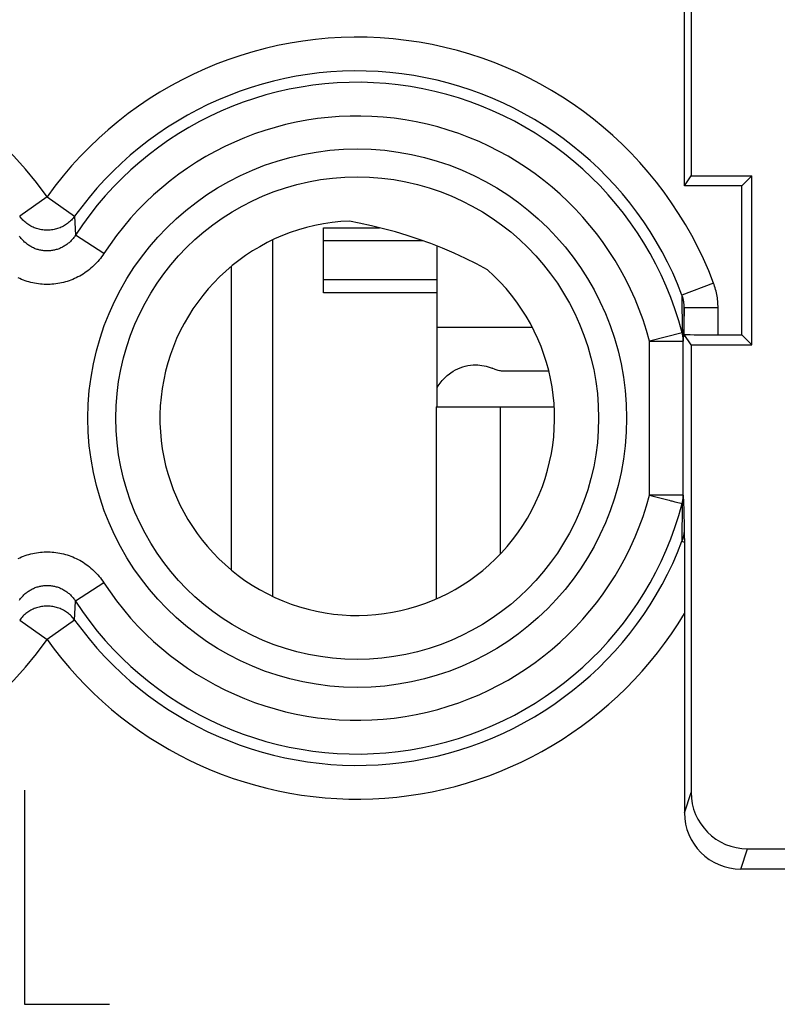
# Model space of a CAD drawing. Units: millimetres. Extents: x -22.5 to 22.4, y -24.3 to 24.7.
# Drawn here: x -17 to -10.3, y -6.4 to 2.3 of the extents above; entities that cross this region are included whole.
import ezdxf

# ---------------------------------------------------------------- set-up
doc = ezdxf.new("R2010")
doc.units = ezdxf.units.MM
doc.header["$LTSCALE"] = 16.335
doc.layers.get('0').update_dxf_attribs({"linetype": 'CONTINUOUS'})
for name, color, linetype in [('ASSI', 7, 'CONTINUOUS'), ('DRAFT', 7, 'CONTINUOUS'), ('RACCORDO', 7, 'CONTINUOUS'), ('SUPERFICI', 7, 'CONTINUOUS')]:
    doc.layers.add(name, color=color, linetype=linetype)

msp = doc.modelspace()

# ---------------------------------------------------------------- linework, layer by layer
at = {"color": 7, "linetype": 'CONTINUOUS'}
for p, q in [((-13.9822, 0.5112), (-14.0678, 0.5286)), ((-14.3, -0.1086), (-14.3, 0.4687)), ((-14.3, 0.4687), (-13.8035, 0.4687)), ((-14.75, 0.3611), (-14.75, -2.801)), ((-13.29, -1.12), (-13.29, 0.3063)), ((-15.1181, 0.1262), (-15.1181, -2.5662)), ((-13.29, -0.1086), (-14.3, -0.1086)), ((-12.3004, -0.8033), (-12.7021, -0.8033)), ((-13.3, -1.12), (-12.7332, -1.12))]:
    msp.add_line(p, q, dxfattribs=at)
at = {"color": 253, "linetype": 'CONTINUOUS'}
for p, q in [((-13.4183, 0.3532), (-14.3, 0.3532)), ((-13.29, 0.0068), (-14.3, 0.0068)), ((-13.29, -0.4126), (-12.4475, -0.4126)), ((-13.3, -1.12), (-13.3, -2.8237)), ((-12.7332, -1.12), (-12.7332, -2.4273)), ((-16.95, -4.52), (-16.95, -6.42)), ((-16.95, -6.42), (-16.1968, -6.42))]:
    msp.add_line(p, q, dxfattribs=at)
at = {"color": 7, "linetype": 'CONTINUOUS'}
for points in [[(-12.8451, 0.0947), (-12.9415, 0.1477), (-13.0399, 0.1977), (-13.1405, 0.2444), (-13.2428, 0.2879), (-13.3462, 0.3283), (-13.4506, 0.3657), (-13.5561, 0.4001), (-13.662, 0.4318), (-13.7682, 0.4608), (-13.8749, 0.487), (-13.9822, 0.5112)], [(-13.15, -0.8033), (-13.1292, -0.7917), (-13.1079, -0.7813), (-13.0863, -0.7724), (-13.0641, -0.7647), (-13.0416, -0.7584), (-13.0189, -0.7535), (-12.9961, -0.75), (-12.9731, -0.7479), (-12.95, -0.7472)], [(-12.95, -0.7472), (-12.9312, -0.7477), (-12.9124, -0.7491), (-12.8937, -0.7514), (-12.8751, -0.7547), (-12.8566, -0.7588), (-12.8383, -0.7639), (-12.8202, -0.7699), (-12.8024, -0.7768)], [(-12.7021, -0.8033), (-12.7115, -0.8031), (-12.7209, -0.8024), (-12.7302, -0.8012), (-12.7396, -0.7996), (-12.7489, -0.7975), (-12.758, -0.795), (-12.7671, -0.792), (-12.776, -0.7885), (-12.8024, -0.7768)], [(-13.29, -0.9484), (-13.2826, -0.9344), (-13.2459, -0.885), (-13.2017, -0.8413), (-13.15, -0.8033)]]:
    msp.add_lwpolyline(points, dxfattribs=at)
at = {"layer": 'ASSI', "color": 7, "linetype": 'CONTINUOUS'}
for p, q in [((-11.0382, 9.7517), (-11.0387, 0.93)), ((-11.0981, 0.8402), (-11.0981, 3.43)), ((-11.0981, 0.8402), (-11.0387, 0.93)), ((-11.0387, 0.93), (-10.5, 0.93)), ((-10.5899, 0.8402), (-10.5, 0.93)), ((-10.5, -0.57), (-10.5, 0.93)), ((-10.5899, 0.8402), (-11.0981, 0.8402)), ((-10.5899, -0.4801), (-10.5899, 0.8402)), ((-11.0998, -0.4775), (-11.0998, -0.2406)), ((-11.0387, -0.57), (-11.0998, -0.4775)), ((-10.7998, -0.4801), (-10.5899, -0.4801)), ((-10.5899, -0.4801), (-10.5, -0.57)), ((-11.1079, -1.9021), (-11.1079, -0.5378)), ((-11.0387, -0.57), (-11.0387, -4.5401)), ((-11.0387, -0.57), (-10.5, -0.57)), ((-11.0998, -2.1993), (-11.0989, -2.3747)), ((-11.0989, -2.3747), (-11.0987, -2.4321)), ((-11.0987, -2.4321), (-11.0986, -2.4729)), ((-11.0986, -2.4729), (-11.0985, -2.5191)), ((-11.0985, -2.5191), (-11.0984, -2.5712)), ((-11.0984, -2.5712), (-11.0983, -2.6095)), ((-11.0983, -2.6095), (-11.0983, -2.6507)), ((-11.0983, -2.6507), (-11.0982, -2.7182)), ((-11.0982, -2.7182), (-11.0981, -2.7924)), ((-11.0981, -2.7924), (-11.0981, -2.8715)), ((-11.0981, -2.8715), (-11.0981, -2.9525)), ((-11.0981, -2.9525), (-11.0981, -4.7199)), ((-10.5388, -5.0402), (-6.75, -5.0402)), ((-6.6601, -5.22), (-10.5981, -5.22))]:
    msp.add_line(p, q, dxfattribs=at)
at = {"layer": 'ASSI', "color": 253, "linetype": 'CONTINUOUS'}
for p, q in [((-16.75, 0.7448), (-16.9935, 0.5708)), ((-16.75, 0.7448), (-16.5065, 0.5708)), ((-16.5065, 0.5708), (-16.499, 0.4028)), ((-16.248, 0.2398), (-16.499, 0.4028)), ((-10.8399, -0.0213), (-11.1197, -0.1275)), ((-11.1197, -0.1275), (-11.1185, -0.4616)), ((-11.0998, -0.2406), (-11.1043, -0.3943)), ((-10.7998, -0.2406), (-11.0998, -0.2406)), ((-10.7998, -0.4801), (-10.7998, -0.2406)), ((-11.1043, -0.3943), (-11.1079, -0.5378)), ((-11.1185, -0.4616), (-11.4079, -0.5378)), ((-11.4079, -1.9021), (-11.4079, -0.5378)), ((-11.4079, -0.5378), (-11.1079, -0.5378)), ((-11.1079, -1.9021), (-11.4079, -1.9021)), ((-11.1079, -1.9021), (-11.1046, -2.0344)), ((-11.2339, -1.9479), (-11.2177, -1.9522)), ((-11.1818, -1.9616), (-11.1694, -1.9649)), ((-11.1185, -1.9783), (-11.1197, -2.3124)), ((-11.1046, -2.0344), (-11.0998, -2.1993)), ((-11.1197, -2.3124), (-11.0991, -2.3203)), ((-16.248, -2.6797), (-16.499, -2.8427)), ((-16.5065, -3.0107), (-16.499, -2.8427)), ((-16.9935, -3.0107), (-16.75, -3.1847)), ((-16.5065, -3.0107), (-16.75, -3.1847)), ((-11.0981, -4.7199), (-11.0387, -4.5401)), ((-10.5981, -5.22), (-10.5388, -5.0402))]:
    msp.add_line(p, q, dxfattribs=at)
for points in [[(-16.5065, 0.5708), (-16.5132, 0.562), (-16.5202, 0.5534), (-16.5275, 0.545), (-16.5351, 0.537), (-16.543, 0.5292), (-16.5512, 0.5217), (-16.5597, 0.5145), (-16.5685, 0.5077), (-16.5775, 0.5011), (-16.5867, 0.4949), (-16.5961, 0.4891), (-16.6058, 0.4836), (-16.6157, 0.4785), (-16.6257, 0.4737), (-16.636, 0.4693), (-16.6463, 0.4653), (-16.6569, 0.4617), (-16.6675, 0.4584), (-16.6783, 0.4556), (-16.6891, 0.4531), (-16.7001, 0.4511), (-16.7111, 0.4495), (-16.7222, 0.4482), (-16.7333, 0.4474), (-16.7444, 0.447), (-16.7556, 0.447), (-16.7667, 0.4474), (-16.7778, 0.4482), (-16.7889, 0.4495), (-16.7999, 0.4511), (-16.8109, 0.4531), (-16.8217, 0.4556), (-16.8325, 0.4584), (-16.8431, 0.4617), (-16.8537, 0.4653), (-16.864, 0.4693), (-16.8743, 0.4737), (-16.8843, 0.4785), (-16.8942, 0.4836), (-16.9039, 0.4891), (-16.9133, 0.4949), (-16.9225, 0.5011), (-16.9315, 0.5077), (-16.9403, 0.5145), (-16.9488, 0.5217), (-16.957, 0.5292), (-16.9649, 0.537), (-16.9725, 0.545), (-16.9798, 0.5534), (-16.9868, 0.562), (-16.9935, 0.5708)], [(-16.499, 0.4028), (-16.5038, 0.3955), (-16.5088, 0.3884), (-16.514, 0.3814), (-16.5194, 0.3745), (-16.525, 0.3678), (-16.5309, 0.3612), (-16.5369, 0.3549), (-16.543, 0.3486), (-16.5494, 0.3426), (-16.5559, 0.3368), (-16.5626, 0.3311), (-16.5695, 0.3257), (-16.5764, 0.3204), (-16.5836, 0.3154), (-16.5908, 0.3106), (-16.5982, 0.306), (-16.6057, 0.3017), (-16.6133, 0.2975), (-16.621, 0.2936), (-16.6288, 0.29), (-16.6368, 0.2865), (-16.6448, 0.2833), (-16.6529, 0.2803), (-16.6611, 0.2776), (-16.6693, 0.2751), (-16.6777, 0.2729), (-16.686, 0.2708), (-16.6945, 0.2691), (-16.703, 0.2676), (-16.7115, 0.2663), (-16.72, 0.2653), (-16.7286, 0.2646), (-16.7372, 0.2641), (-16.7458, 0.2638), (-16.7544, 0.2638), (-16.763, 0.2641), (-16.7715, 0.2646), (-16.7801, 0.2653), (-16.7887, 0.2663), (-16.7972, 0.2676), (-16.8057, 0.2691), (-16.8141, 0.2709), (-16.8225, 0.2729), (-16.8308, 0.2751), (-16.8391, 0.2776), (-16.8472, 0.2804), (-16.8553, 0.2834), (-16.8633, 0.2866), (-16.8713, 0.29), (-16.8791, 0.2937), (-16.8868, 0.2976), (-16.8944, 0.3017), (-16.9019, 0.3061), (-16.9093, 0.3107), (-16.9166, 0.3155), (-16.9237, 0.3205), (-16.9307, 0.3258), (-16.9375, 0.3312), (-16.9442, 0.3369), (-16.9507, 0.3427), (-16.9571, 0.3488), (-16.9632, 0.355), (-16.9692, 0.3613), (-16.975, 0.3679), (-16.9806, 0.3746), (-16.986, 0.3815), (-16.9912, 0.3884), (-16.9962, 0.3956)], [(-16.248, 0.2398), (-16.2576, 0.2255), (-16.2676, 0.2115), (-16.278, 0.1977), (-16.2888, 0.1842), (-16.3001, 0.171), (-16.3117, 0.1581), (-16.3237, 0.1455), (-16.3361, 0.1332), (-16.3488, 0.1214), (-16.3618, 0.1099), (-16.3752, 0.0988), (-16.3889, 0.0881), (-16.4029, 0.0778), (-16.4171, 0.0679), (-16.4316, 0.0584), (-16.4464, 0.0494), (-16.4614, 0.0408), (-16.4766, 0.0327), (-16.492, 0.025), (-16.5077, 0.0178), (-16.5235, 0.011), (-16.5396, 0.0047), (-16.5558, -0.0012), (-16.5721, -0.0066), (-16.5886, -0.0115), (-16.6053, -0.0159), (-16.6221, -0.0199), (-16.6389, -0.0233), (-16.6559, -0.0263), (-16.6729, -0.0288), (-16.69, -0.0307), (-16.7072, -0.0322), (-16.7243, -0.0332), (-16.7415, -0.0337), (-16.7587, -0.0337), (-16.7759, -0.0332), (-16.7931, -0.0322), (-16.8102, -0.0307), (-16.8273, -0.0287), (-16.8444, -0.0262), (-16.8613, -0.0233), (-16.8782, -0.0198), (-16.895, -0.0158), (-16.9116, -0.0114), (-16.9281, -0.0065), (-16.9445, -0.0011), (-16.9607, 0.0048), (-16.9767, 0.0111), (-16.9925, 0.0179), (-17.0082, 0.0251)], [(-10.7998, -0.2406), (-10.8, -0.2257), (-10.8005, -0.2109), (-10.8014, -0.196), (-10.8027, -0.1811), (-10.8043, -0.1661), (-10.8063, -0.1513), (-10.8086, -0.1365), (-10.8113, -0.1217), (-10.8144, -0.107), (-10.8178, -0.0924), (-10.8215, -0.0779), (-10.8256, -0.0636), (-10.8301, -0.0494), (-10.8348, -0.0353), (-10.8399, -0.0213)], [(-11.0998, -0.2406), (-11.0999, -0.2329), (-11.1001, -0.2252), (-11.1006, -0.2176), (-11.1012, -0.2099), (-11.102, -0.2022), (-11.103, -0.1945), (-11.1041, -0.1869), (-11.1055, -0.1792), (-11.107, -0.1717), (-11.1087, -0.1641), (-11.1106, -0.1567), (-11.1126, -0.1493), (-11.1148, -0.1419), (-11.1172, -0.1347), (-11.1197, -0.1275)], [(-11.1079, -0.5378), (-11.108, -0.5292), (-11.1084, -0.5207), (-11.1091, -0.5121), (-11.11, -0.5036), (-11.1112, -0.4951), (-11.1126, -0.4867), (-11.1143, -0.4783), (-11.1163, -0.4699), (-11.1185, -0.4616)], [(-11.4079, -1.9021), (-11.3872, -1.9076), (-11.2339, -1.9479)], [(-11.1185, -1.9783), (-11.1163, -1.97), (-11.1143, -1.9616), (-11.1126, -1.9532), (-11.1112, -1.9448), (-11.11, -1.9363), (-11.1091, -1.9278), (-11.1084, -1.9193), (-11.108, -1.9107), (-11.1079, -1.9021)], [(-11.2177, -1.9522), (-11.21, -1.9542), (-11.1818, -1.9616)], [(-11.1694, -1.9649), (-11.1294, -1.9754), (-11.1243, -1.9768)], [(-11.1243, -1.9768), (-11.1223, -1.9773), (-11.1206, -1.9777), (-11.1194, -1.9781), (-11.1185, -1.9783)], [(-11.0998, -2.1993), (-11.0999, -2.207), (-11.1001, -2.2147), (-11.1006, -2.2224), (-11.1012, -2.2301), (-11.102, -2.2378), (-11.103, -2.2454), (-11.1041, -2.2531), (-11.1055, -2.2607), (-11.107, -2.2683), (-11.1087, -2.2758), (-11.1106, -2.2833), (-11.1126, -2.2907), (-11.1148, -2.298), (-11.1172, -2.3053), (-11.1197, -2.3124)], [(-17.008, -2.4649), (-16.9923, -2.4577), (-16.9765, -2.4509), (-16.9604, -2.4446), (-16.9442, -2.4387), (-16.9279, -2.4333), (-16.9114, -2.4284), (-16.8947, -2.424), (-16.8779, -2.4201), (-16.8611, -2.4166), (-16.8441, -2.4136), (-16.8271, -2.4112), (-16.81, -2.4092), (-16.7928, -2.4077), (-16.7757, -2.4067), (-16.7585, -2.4062), (-16.7413, -2.4062), (-16.7241, -2.4067), (-16.7069, -2.4077), (-16.6898, -2.4092), (-16.6727, -2.4112), (-16.6556, -2.4137), (-16.6387, -2.4167), (-16.6218, -2.4201), (-16.605, -2.4241), (-16.5884, -2.4285), (-16.5719, -2.4334), (-16.5555, -2.4388), (-16.5393, -2.4447), (-16.5233, -2.451), (-16.5075, -2.4578), (-16.4918, -2.465), (-16.4764, -2.4727), (-16.4612, -2.4809), (-16.4461, -2.4895), (-16.4314, -2.4985), (-16.4169, -2.508), (-16.4026, -2.5179), (-16.3886, -2.5282), (-16.375, -2.5389), (-16.3616, -2.55), (-16.3485, -2.5615), (-16.3358, -2.5734), (-16.3235, -2.5856), (-16.3115, -2.5982), (-16.2999, -2.6111), (-16.2887, -2.6243), (-16.2779, -2.6377), (-16.2675, -2.6515), (-16.2576, -2.6655), (-16.248, -2.6797)], [(-16.9962, -2.8354), (-16.9912, -2.8283), (-16.986, -2.8213), (-16.9806, -2.8144), (-16.975, -2.8077), (-16.9691, -2.8012), (-16.9631, -2.7948), (-16.957, -2.7886), (-16.9506, -2.7825), (-16.9441, -2.7767), (-16.9374, -2.771), (-16.9305, -2.7656), (-16.9236, -2.7604), (-16.9164, -2.7553), (-16.9092, -2.7505), (-16.9018, -2.746), (-16.8943, -2.7416), (-16.8867, -2.7375), (-16.879, -2.7336), (-16.8712, -2.7299), (-16.8632, -2.7264), (-16.8552, -2.7232), (-16.8471, -2.7202), (-16.8389, -2.7175), (-16.8307, -2.715), (-16.8223, -2.7128), (-16.814, -2.7108), (-16.8055, -2.709), (-16.797, -2.7075), (-16.7885, -2.7062), (-16.78, -2.7052), (-16.7714, -2.7045), (-16.7628, -2.704), (-16.7542, -2.7037), (-16.7456, -2.7037), (-16.737, -2.704), (-16.7285, -2.7045), (-16.7199, -2.7052), (-16.7113, -2.7063), (-16.7028, -2.7075), (-16.6943, -2.709), (-16.6859, -2.7108), (-16.6775, -2.7128), (-16.6692, -2.7151), (-16.6609, -2.7176), (-16.6528, -2.7203), (-16.6447, -2.7233), (-16.6367, -2.7265), (-16.6287, -2.7299), (-16.6209, -2.7336), (-16.6132, -2.7375), (-16.6056, -2.7417), (-16.5981, -2.746), (-16.5907, -2.7506), (-16.5834, -2.7554), (-16.5763, -2.7605), (-16.5693, -2.7657), (-16.5625, -2.7711), (-16.5558, -2.7768), (-16.5493, -2.7826), (-16.5429, -2.7887), (-16.5368, -2.7949), (-16.5308, -2.8013), (-16.525, -2.8078), (-16.5194, -2.8145), (-16.514, -2.8214), (-16.5088, -2.8284), (-16.5038, -2.8355), (-16.499, -2.8427)], [(-16.5065, -3.0107), (-16.5132, -3.0019), (-16.5202, -2.9933), (-16.5275, -2.9849), (-16.5351, -2.9769), (-16.543, -2.9691), (-16.5512, -2.9616), (-16.5597, -2.9544), (-16.5685, -2.9476), (-16.5775, -2.941), (-16.5867, -2.9349), (-16.5961, -2.929), (-16.6058, -2.9235), (-16.6157, -2.9184), (-16.6257, -2.9136), (-16.636, -2.9092), (-16.6463, -2.9052), (-16.6569, -2.9016), (-16.6675, -2.8983), (-16.6783, -2.8955), (-16.6891, -2.893), (-16.7001, -2.891), (-16.7111, -2.8894), (-16.7222, -2.8881), (-16.7333, -2.8873), (-16.7444, -2.8869), (-16.7556, -2.8869), (-16.7667, -2.8873), (-16.7778, -2.8881), (-16.7889, -2.8894), (-16.7999, -2.891), (-16.8109, -2.893), (-16.8217, -2.8955), (-16.8325, -2.8983), (-16.8431, -2.9016), (-16.8537, -2.9052), (-16.864, -2.9092), (-16.8743, -2.9136), (-16.8843, -2.9184), (-16.8942, -2.9235), (-16.9039, -2.929), (-16.9133, -2.9349), (-16.9225, -2.941), (-16.9315, -2.9476), (-16.9403, -2.9544), (-16.9488, -2.9616), (-16.957, -2.9691), (-16.9649, -2.9769), (-16.9725, -2.9849), (-16.9798, -2.9933), (-16.9868, -3.0019), (-16.9935, -3.0107)]]:
    msp.add_lwpolyline(points, dxfattribs=at)
for radius in [2.3886, 2.1405]:
    msp.add_circle((-14, -1.22), radius, dxfattribs=at)
for centre, radius, start, end in [((-19.5, -1.22), 3.3798, 35.54408, 116.97931), ((-14, -1.22), 3.3798, 20.77196, 144.45592), ((-14, -1.22), 3.0805, 20.77194, 144.45592), ((-14, -1.22), 2.9797, 14.74413, 147.00186), ((-14, -1.22), 2.6804, 14.74417, 147.00185), ((-14, -1.22), 2.6804, 212.99815, 345.25583), ((-14, -1.22), 2.9797, 212.99818, 345.25558), ((-14, -1.22), 3.0805, 215.54408, 339.22804), ((-14, -1.22), 3.3798, 215.54408, 329.16207), ((-19.5, -1.22), 3.3798, 243.02069, 324.45592)]:
    msp.add_arc(centre, radius, start, end, dxfattribs=at)
at = {"layer": 'ASSI', "color": 7, "linetype": 'CONTINUOUS'}
msp.add_arc((-14, -1.22), 1.75, 92.22125, 48.70003, dxfattribs=at)
for centre, major_axis, ratio, start_param, end_param in [((-10.7998, -0.4775), (0.3, 0), 0.008727, -3.135833, -1.570796), ((-10.5387, -4.5401), (0.1567, 0.4749), 0.999831, 1.889567, 3.460263), ((-10.5981, -4.7199), (0.1567, 0.4749), 0.999831, -4.393618, -2.822922)]:
    msp.add_ellipse(centre, major_axis=major_axis, ratio=ratio, start_param=start_param, end_param=end_param, dxfattribs=at)
at = {"layer": 'DRAFT', "color": 7, "linetype": 'CONTINUOUS'}
for p, q in [((-11.0981, 0.8402), (-11.0981, 3.43)), ((-11.0981, 0.8402), (-11.0387, 0.93)), ((-11.0387, 0.93), (-10.5, 0.93)), ((-10.5899, 0.8402), (-10.5, 0.93)), ((-10.5, -0.57), (-10.5, 0.93)), ((-10.5899, 0.8402), (-11.0981, 0.8402)), ((-10.5899, -0.4801), (-10.5899, 0.8402)), ((-10.5899, -0.4801), (-10.5, -0.57)), ((-11.0387, -0.57), (-10.5, -0.57))]:
    msp.add_line(p, q, dxfattribs=at)
msp.add_arc((-14, -1.22), 1.75, 92.22125, 48.70003, dxfattribs=at)
at = {"layer": 'RACCORDO', "color": 7, "linetype": 'CONTINUOUS'}
for p, q in [((-11.0382, 9.7517), (-11.0387, 0.93)), ((-11.0387, -0.57), (-11.0998, -0.4775)), ((-10.7998, -0.4801), (-10.5899, -0.4801)), ((-11.0387, -0.57), (-11.0387, -4.5401)), ((-12.7332, -1.12), (-12.253, -1.12)), ((-11.0998, -2.1993), (-11.0989, -2.3747)), ((-11.0989, -2.3747), (-11.0987, -2.4321)), ((-11.0987, -2.4321), (-11.0986, -2.4729)), ((-11.0986, -2.4729), (-11.0985, -2.5191)), ((-11.0985, -2.5191), (-11.0984, -2.5712)), ((-11.0984, -2.5712), (-11.0983, -2.6095)), ((-11.0983, -2.6095), (-11.0983, -2.6507)), ((-11.0983, -2.6507), (-11.0982, -2.7182)), ((-11.0982, -2.7182), (-11.0981, -2.7924)), ((-11.0981, -2.7924), (-11.0981, -2.8715)), ((-11.0981, -2.8715), (-11.0981, -2.9525)), ((-11.0981, -2.9525), (-11.0981, -4.7199)), ((-10.5388, -5.0402), (-6.75, -5.0402)), ((-6.6601, -5.22), (-10.5981, -5.22))]:
    msp.add_line(p, q, dxfattribs=at)
at = {"layer": 'RACCORDO', "color": 253, "linetype": 'CONTINUOUS'}
for p, q in [((-16.75, 0.7448), (-16.9935, 0.5708)), ((-16.75, 0.7448), (-16.5065, 0.5708)), ((-16.5065, 0.5708), (-16.499, 0.4028)), ((-16.248, 0.2398), (-16.499, 0.4028)), ((-10.8399, -0.0213), (-11.1197, -0.1275)), ((-11.1197, -0.1275), (-11.1185, -0.4616)), ((-11.0998, -0.2406), (-11.1043, -0.3943)), ((-10.7998, -0.2406), (-11.0998, -0.2406)), ((-10.7998, -0.4801), (-10.7998, -0.2406)), ((-11.1043, -0.3943), (-11.1079, -0.5378)), ((-11.1185, -0.4616), (-11.4079, -0.5378)), ((-11.4079, -1.9021), (-11.4079, -0.5378)), ((-11.4079, -0.5378), (-11.1079, -0.5378)), ((-11.1079, -1.9021), (-11.1079, -0.5378)), ((-11.1079, -1.9021), (-11.4079, -1.9021)), ((-11.1079, -1.9021), (-11.1046, -2.0344)), ((-11.2339, -1.9479), (-11.2177, -1.9522)), ((-11.1818, -1.9616), (-11.1694, -1.9649)), ((-11.1185, -1.9783), (-11.1197, -2.3124)), ((-11.1046, -2.0344), (-11.0998, -2.1993)), ((-11.1197, -2.3124), (-11.0991, -2.3203)), ((-16.248, -2.6797), (-16.499, -2.8427)), ((-16.5065, -3.0107), (-16.499, -2.8427)), ((-16.9935, -3.0107), (-16.75, -3.1847)), ((-16.5065, -3.0107), (-16.75, -3.1847)), ((-11.0981, -4.7199), (-11.0387, -4.5401)), ((-10.5981, -5.22), (-10.5388, -5.0402))]:
    msp.add_line(p, q, dxfattribs=at)
for points in [[(-16.5065, 0.5708), (-16.5132, 0.562), (-16.5202, 0.5534), (-16.5275, 0.545), (-16.5351, 0.537), (-16.543, 0.5292), (-16.5512, 0.5217), (-16.5597, 0.5145), (-16.5685, 0.5077), (-16.5775, 0.5011), (-16.5867, 0.4949), (-16.5961, 0.4891), (-16.6058, 0.4836), (-16.6157, 0.4785), (-16.6257, 0.4737), (-16.636, 0.4693), (-16.6463, 0.4653), (-16.6569, 0.4617), (-16.6675, 0.4584), (-16.6783, 0.4556), (-16.6891, 0.4531), (-16.7001, 0.4511), (-16.7111, 0.4495), (-16.7222, 0.4482), (-16.7333, 0.4474), (-16.7444, 0.447), (-16.7556, 0.447), (-16.7667, 0.4474), (-16.7778, 0.4482), (-16.7889, 0.4495), (-16.7999, 0.4511), (-16.8109, 0.4531), (-16.8217, 0.4556), (-16.8325, 0.4584), (-16.8431, 0.4617), (-16.8537, 0.4653), (-16.864, 0.4693), (-16.8743, 0.4737), (-16.8843, 0.4785), (-16.8942, 0.4836), (-16.9039, 0.4891), (-16.9133, 0.4949), (-16.9225, 0.5011), (-16.9315, 0.5077), (-16.9403, 0.5145), (-16.9488, 0.5217), (-16.957, 0.5292), (-16.9649, 0.537), (-16.9725, 0.545), (-16.9798, 0.5534), (-16.9868, 0.562), (-16.9935, 0.5708)], [(-16.499, 0.4028), (-16.5038, 0.3955), (-16.5088, 0.3884), (-16.514, 0.3814), (-16.5194, 0.3745), (-16.525, 0.3678), (-16.5309, 0.3612), (-16.5369, 0.3549), (-16.543, 0.3486), (-16.5494, 0.3426), (-16.5559, 0.3368), (-16.5626, 0.3311), (-16.5695, 0.3257), (-16.5764, 0.3204), (-16.5836, 0.3154), (-16.5908, 0.3106), (-16.5982, 0.306), (-16.6057, 0.3017), (-16.6133, 0.2975), (-16.621, 0.2936), (-16.6288, 0.29), (-16.6368, 0.2865), (-16.6448, 0.2833), (-16.6529, 0.2803), (-16.6611, 0.2776), (-16.6693, 0.2751), (-16.6777, 0.2729), (-16.686, 0.2708), (-16.6945, 0.2691), (-16.703, 0.2676), (-16.7115, 0.2663), (-16.72, 0.2653), (-16.7286, 0.2646), (-16.7372, 0.2641), (-16.7458, 0.2638), (-16.7544, 0.2638), (-16.763, 0.2641), (-16.7715, 0.2646), (-16.7801, 0.2653), (-16.7887, 0.2663), (-16.7972, 0.2676), (-16.8057, 0.2691), (-16.8141, 0.2709), (-16.8225, 0.2729), (-16.8308, 0.2751), (-16.8391, 0.2776), (-16.8472, 0.2804), (-16.8553, 0.2834), (-16.8633, 0.2866), (-16.8713, 0.29), (-16.8791, 0.2937), (-16.8868, 0.2976), (-16.8944, 0.3017), (-16.9019, 0.3061), (-16.9093, 0.3107), (-16.9166, 0.3155), (-16.9237, 0.3205), (-16.9307, 0.3258), (-16.9375, 0.3312), (-16.9442, 0.3369), (-16.9507, 0.3427), (-16.9571, 0.3488), (-16.9632, 0.355), (-16.9692, 0.3613), (-16.975, 0.3679), (-16.9806, 0.3746), (-16.986, 0.3815), (-16.9912, 0.3884), (-16.9962, 0.3956)], [(-16.248, 0.2398), (-16.2576, 0.2255), (-16.2676, 0.2115), (-16.278, 0.1977), (-16.2888, 0.1842), (-16.3001, 0.171), (-16.3117, 0.1581), (-16.3237, 0.1455), (-16.3361, 0.1332), (-16.3488, 0.1214), (-16.3618, 0.1099), (-16.3752, 0.0988), (-16.3889, 0.0881), (-16.4029, 0.0778), (-16.4171, 0.0679), (-16.4316, 0.0584), (-16.4464, 0.0494), (-16.4614, 0.0408), (-16.4766, 0.0327), (-16.492, 0.025), (-16.5077, 0.0178), (-16.5235, 0.011), (-16.5396, 0.0047), (-16.5558, -0.0012), (-16.5721, -0.0066), (-16.5886, -0.0115), (-16.6053, -0.0159), (-16.6221, -0.0199), (-16.6389, -0.0233), (-16.6559, -0.0263), (-16.6729, -0.0288), (-16.69, -0.0307), (-16.7072, -0.0322), (-16.7243, -0.0332), (-16.7415, -0.0337), (-16.7587, -0.0337), (-16.7759, -0.0332), (-16.7931, -0.0322), (-16.8102, -0.0307), (-16.8273, -0.0287), (-16.8444, -0.0262), (-16.8613, -0.0233), (-16.8782, -0.0198), (-16.895, -0.0158), (-16.9116, -0.0114), (-16.9281, -0.0065), (-16.9445, -0.0011), (-16.9607, 0.0048), (-16.9767, 0.0111), (-16.9925, 0.0179), (-17.0082, 0.0251)], [(-10.7998, -0.2406), (-10.8, -0.2257), (-10.8005, -0.2109), (-10.8014, -0.196), (-10.8027, -0.1811), (-10.8043, -0.1661), (-10.8063, -0.1513), (-10.8086, -0.1365), (-10.8113, -0.1217), (-10.8144, -0.107), (-10.8178, -0.0924), (-10.8215, -0.0779), (-10.8256, -0.0636), (-10.8301, -0.0494), (-10.8348, -0.0353), (-10.8399, -0.0213)], [(-11.0998, -0.2406), (-11.0999, -0.2329), (-11.1001, -0.2252), (-11.1006, -0.2176), (-11.1012, -0.2099), (-11.102, -0.2022), (-11.103, -0.1945), (-11.1041, -0.1869), (-11.1055, -0.1792), (-11.107, -0.1717), (-11.1087, -0.1641), (-11.1106, -0.1567), (-11.1126, -0.1493), (-11.1148, -0.1419), (-11.1172, -0.1347), (-11.1197, -0.1275)], [(-11.1079, -0.5378), (-11.108, -0.5292), (-11.1084, -0.5207), (-11.1091, -0.5121), (-11.11, -0.5036), (-11.1112, -0.4951), (-11.1126, -0.4867), (-11.1143, -0.4783), (-11.1163, -0.4699), (-11.1185, -0.4616)], [(-11.4079, -1.9021), (-11.3872, -1.9076), (-11.2339, -1.9479)], [(-11.1185, -1.9783), (-11.1163, -1.97), (-11.1143, -1.9616), (-11.1126, -1.9532), (-11.1112, -1.9448), (-11.11, -1.9363), (-11.1091, -1.9278), (-11.1084, -1.9193), (-11.108, -1.9107), (-11.1079, -1.9021)], [(-11.2177, -1.9522), (-11.21, -1.9542), (-11.1818, -1.9616)], [(-11.1694, -1.9649), (-11.1294, -1.9754), (-11.1243, -1.9768)], [(-11.1243, -1.9768), (-11.1223, -1.9773), (-11.1206, -1.9777), (-11.1194, -1.9781), (-11.1185, -1.9783)], [(-11.0998, -2.1993), (-11.0999, -2.207), (-11.1001, -2.2147), (-11.1006, -2.2224), (-11.1012, -2.2301), (-11.102, -2.2378), (-11.103, -2.2454), (-11.1041, -2.2531), (-11.1055, -2.2607), (-11.107, -2.2683), (-11.1087, -2.2758), (-11.1106, -2.2833), (-11.1126, -2.2907), (-11.1148, -2.298), (-11.1172, -2.3053), (-11.1197, -2.3124)], [(-17.008, -2.4649), (-16.9923, -2.4577), (-16.9765, -2.4509), (-16.9604, -2.4446), (-16.9442, -2.4387), (-16.9279, -2.4333), (-16.9114, -2.4284), (-16.8947, -2.424), (-16.8779, -2.4201), (-16.8611, -2.4166), (-16.8441, -2.4136), (-16.8271, -2.4112), (-16.81, -2.4092), (-16.7928, -2.4077), (-16.7757, -2.4067), (-16.7585, -2.4062), (-16.7413, -2.4062), (-16.7241, -2.4067), (-16.7069, -2.4077), (-16.6898, -2.4092), (-16.6727, -2.4112), (-16.6556, -2.4137), (-16.6387, -2.4167), (-16.6218, -2.4201), (-16.605, -2.4241), (-16.5884, -2.4285), (-16.5719, -2.4334), (-16.5555, -2.4388), (-16.5393, -2.4447), (-16.5233, -2.451), (-16.5075, -2.4578), (-16.4918, -2.465), (-16.4764, -2.4727), (-16.4612, -2.4809), (-16.4461, -2.4895), (-16.4314, -2.4985), (-16.4169, -2.508), (-16.4026, -2.5179), (-16.3886, -2.5282), (-16.375, -2.5389), (-16.3616, -2.55), (-16.3485, -2.5615), (-16.3358, -2.5734), (-16.3235, -2.5856), (-16.3115, -2.5982), (-16.2999, -2.6111), (-16.2887, -2.6243), (-16.2779, -2.6377), (-16.2675, -2.6515), (-16.2576, -2.6655), (-16.248, -2.6797)], [(-16.9962, -2.8354), (-16.9912, -2.8283), (-16.986, -2.8213), (-16.9806, -2.8144), (-16.975, -2.8077), (-16.9691, -2.8012), (-16.9631, -2.7948), (-16.957, -2.7886), (-16.9506, -2.7825), (-16.9441, -2.7767), (-16.9374, -2.771), (-16.9305, -2.7656), (-16.9236, -2.7604), (-16.9164, -2.7553), (-16.9092, -2.7505), (-16.9018, -2.746), (-16.8943, -2.7416), (-16.8867, -2.7375), (-16.879, -2.7336), (-16.8712, -2.7299), (-16.8632, -2.7264), (-16.8552, -2.7232), (-16.8471, -2.7202), (-16.8389, -2.7175), (-16.8307, -2.715), (-16.8223, -2.7128), (-16.814, -2.7108), (-16.8055, -2.709), (-16.797, -2.7075), (-16.7885, -2.7062), (-16.78, -2.7052), (-16.7714, -2.7045), (-16.7628, -2.704), (-16.7542, -2.7037), (-16.7456, -2.7037), (-16.737, -2.704), (-16.7285, -2.7045), (-16.7199, -2.7052), (-16.7113, -2.7063), (-16.7028, -2.7075), (-16.6943, -2.709), (-16.6859, -2.7108), (-16.6775, -2.7128), (-16.6692, -2.7151), (-16.6609, -2.7176), (-16.6528, -2.7203), (-16.6447, -2.7233), (-16.6367, -2.7265), (-16.6287, -2.7299), (-16.6209, -2.7336), (-16.6132, -2.7375), (-16.6056, -2.7417), (-16.5981, -2.746), (-16.5907, -2.7506), (-16.5834, -2.7554), (-16.5763, -2.7605), (-16.5693, -2.7657), (-16.5625, -2.7711), (-16.5558, -2.7768), (-16.5493, -2.7826), (-16.5429, -2.7887), (-16.5368, -2.7949), (-16.5308, -2.8013), (-16.525, -2.8078), (-16.5194, -2.8145), (-16.514, -2.8214), (-16.5088, -2.8284), (-16.5038, -2.8355), (-16.499, -2.8427)], [(-16.5065, -3.0107), (-16.5132, -3.0019), (-16.5202, -2.9933), (-16.5275, -2.9849), (-16.5351, -2.9769), (-16.543, -2.9691), (-16.5512, -2.9616), (-16.5597, -2.9544), (-16.5685, -2.9476), (-16.5775, -2.941), (-16.5867, -2.9349), (-16.5961, -2.929), (-16.6058, -2.9235), (-16.6157, -2.9184), (-16.6257, -2.9136), (-16.636, -2.9092), (-16.6463, -2.9052), (-16.6569, -2.9016), (-16.6675, -2.8983), (-16.6783, -2.8955), (-16.6891, -2.893), (-16.7001, -2.891), (-16.7111, -2.8894), (-16.7222, -2.8881), (-16.7333, -2.8873), (-16.7444, -2.8869), (-16.7556, -2.8869), (-16.7667, -2.8873), (-16.7778, -2.8881), (-16.7889, -2.8894), (-16.7999, -2.891), (-16.8109, -2.893), (-16.8217, -2.8955), (-16.8325, -2.8983), (-16.8431, -2.9016), (-16.8537, -2.9052), (-16.864, -2.9092), (-16.8743, -2.9136), (-16.8843, -2.9184), (-16.8942, -2.9235), (-16.9039, -2.929), (-16.9133, -2.9349), (-16.9225, -2.941), (-16.9315, -2.9476), (-16.9403, -2.9544), (-16.9488, -2.9616), (-16.957, -2.9691), (-16.9649, -2.9769), (-16.9725, -2.9849), (-16.9798, -2.9933), (-16.9868, -3.0019), (-16.9935, -3.0107)]]:
    msp.add_lwpolyline(points, dxfattribs=at)
for radius in [2.3886, 2.1405]:
    msp.add_circle((-14, -1.22), radius, dxfattribs=at)
for centre, radius, start, end in [((-19.5, -1.22), 3.3798, 35.54408, 116.97931), ((-14, -1.22), 3.3798, 20.77196, 144.45592), ((-14, -1.22), 3.0805, 20.77194, 144.45592), ((-14, -1.22), 2.9797, 14.74413, 147.00186), ((-14, -1.22), 2.6804, 14.74417, 147.00185), ((-14, -1.22), 2.6804, 212.99815, 345.25583), ((-14, -1.22), 2.9797, 212.99818, 345.25558), ((-14, -1.22), 3.0805, 215.54408, 339.22804), ((-14, -1.22), 3.3798, 215.54408, 329.16207), ((-19.5, -1.22), 3.3798, 243.02069, 324.45592)]:
    msp.add_arc(centre, radius, start, end, dxfattribs=at)
at = {"layer": 'RACCORDO', "color": 7, "linetype": 'CONTINUOUS'}
for centre, major_axis, ratio, start_param, end_param in [((-10.7998, -0.4775), (0.3, 0), 0.008727, -3.135833, -1.570796), ((-10.5387, -4.5401), (0.1567, 0.4749), 0.999831, 1.889567, 3.460263), ((-10.5981, -4.7199), (0.1567, 0.4749), 0.999831, -4.393618, -2.822922)]:
    msp.add_ellipse(centre, major_axis=major_axis, ratio=ratio, start_param=start_param, end_param=end_param, dxfattribs=at)
at = {"layer": 'SUPERFICI', "color": 7, "linetype": 'CONTINUOUS'}
msp.add_line((-13.9822, 0.5112), (-14.0678, 0.5286), dxfattribs=at)
msp.add_lwpolyline([(-12.8451, 0.0947), (-12.9415, 0.1477), (-13.0399, 0.1977), (-13.1405, 0.2444), (-13.2428, 0.2879), (-13.3462, 0.3283), (-13.4506, 0.3657), (-13.5561, 0.4001), (-13.662, 0.4318), (-13.7682, 0.4608), (-13.8749, 0.487), (-13.9822, 0.5112)], dxfattribs=at)

doc.saveas('drawing.dxf')
